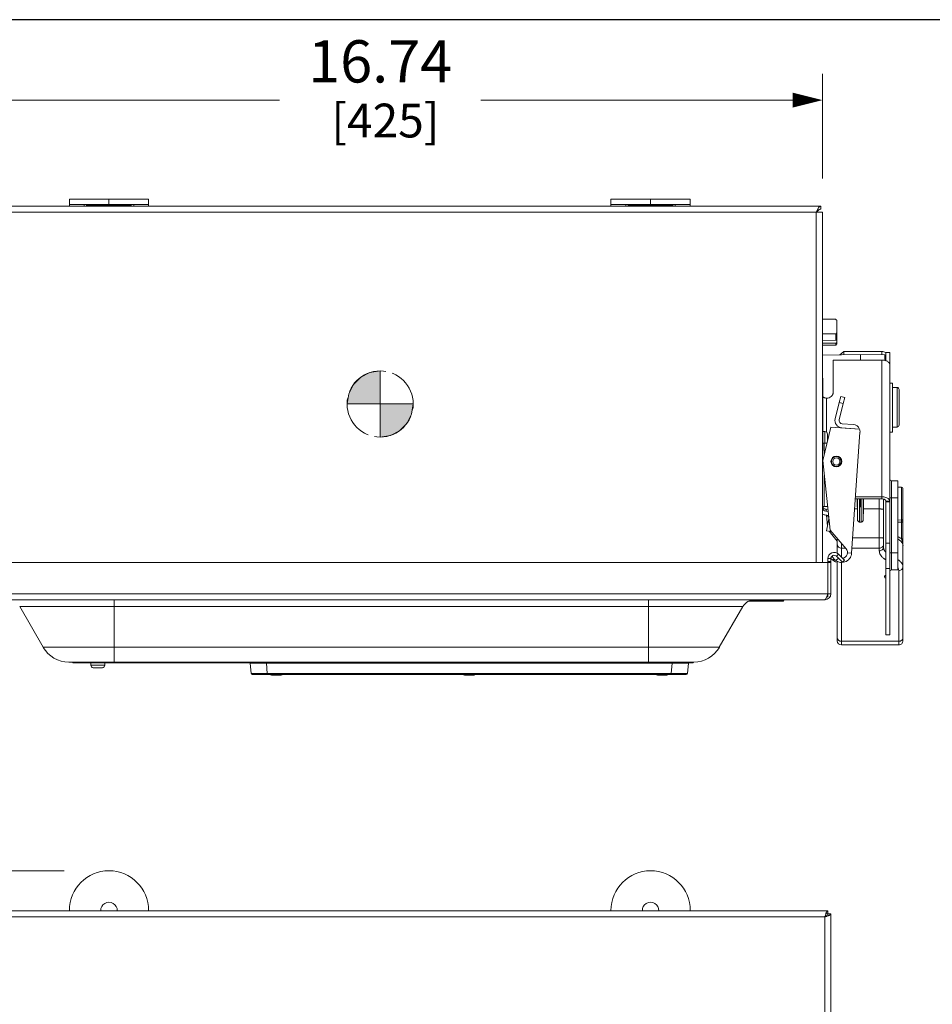
# Model space of a CAD drawing. Units: inches. Extents: x 0 to 394, y -1 to 81.
# Drawn here: x 56 to 73, y 62 to 81 of the extents above; entities that cross this region are included whole.
import ezdxf

# ---------------------------------------------------------------- set-up
doc = ezdxf.new("R2010")
doc.units = ezdxf.units.IN
doc.header["$MEASUREMENT"] = 0
doc.linetypes.add('CENTER2', pattern=[1.125, 0.75, -0.125, 0.125, -0.125])
for name, color, linetype, lineweight in [('CENTER1', 2, 'CENTER2', 20), ('CONTINUOUS1', 7, 'Continuous', 20), ('DIM', 2, 'Continuous', 20)]:
    doc.layers.add(name, color=color, linetype=linetype, lineweight=lineweight)
doc.layers.add('VIEWPORT', color=9, linetype='Continuous', plot=False)
doc.styles.add('RomanS', font='romans.shx')
doc.dimstyles.new('SchneiderElectric Dual Below', dxfattribs={"dimscale": 0, "dimtxt": 0.1, "dimasz": 0.07, "dimexe": 0.0625, "dimexo": 0.0625, "dimgap": 0.04, "dimtad": 0, "dimtih": 1, "dimtoh": 1, "dimrnd": 0.001, "dimzin": 4, "dimdsep": 46, "dimtxsty": 'RomanS', "dimblk": 'SEArrow', "dimcen": 0.09, "dimclrd": 256, "dimclre": 256, "dimclrt": 256, "dimadec": 0, "dimazin": 1, "dimtfac": 1, "dimtofl": 0, "dimtmove": 0, "dimatfit": 3, "dimldrblk": 'SEArrow', "dimfxl": 1, "dimtolj": 1, "dimtzin": 0, "dimlwd": -1, "dimlwe": -1, "dimarcsym": 0})

# ---------------------------------------------------------------- blocks, each defined once
blk = doc.blocks.new('SEArrow')
at = {"linetype": 'ByBlock', "lineweight": -2}
blk.add_lwpolyline([(0, 0, 0, 0.5, 0), (-1, 0, 0.5, 0.5, 0)], format="xyseb", dxfattribs=at)
blk = doc.blocks.new('*D22')
at = {"layer": 'Defpoints', "color": 0, "transparency": 16777216}
for p in [(54.41, 79.241), (54.41, 77.259), (71.148, 77.259)]:
    blk.add_point(p, dxfattribs=at)
at = {"layer": 'DIM', "transparency": 16777216}
for p, q in [((54.41, 77.759), (54.41, 79.741)), ((71.148, 77.759), (71.148, 79.741)), ((54.97, 79.241), (60.874, 79.241)), ((70.588, 79.241), (64.683, 79.241))]:
    blk.add_line(p, q, dxfattribs=at)
at = {"layer": 'DIM', "transparency": 16777216, "xscale": 0.56, "yscale": 0.56, "zscale": 0.56, "rotation": 180}
blk.add_blockref('SEArrow', (54.41, 79.241), dxfattribs=at)
at = {"layer": 'DIM', "transparency": 16777216, "xscale": 0.56, "yscale": 0.56, "zscale": 0.56}
blk.add_blockref('SEArrow', (71.148, 79.241), dxfattribs=at)
at = {"layer": 'DIM', "transparency": 16777216, "insert": (62.779, 80.375), "char_height": 0.8, "attachment_point": 2, "line_spacing_factor": 0.9, "style": 'RomanS'}
blk.add_mtext('\\A1;16.74\\P{\\H0.8x; [425]', dxfattribs=at)
blk = doc.blocks.new('*D23')
at = {"layer": 'Defpoints', "color": 0, "transparency": 16777216}
for p in [(57.295, 64.657), (47.443, 33.897), (57.355, 33.897)]:
    blk.add_point(p, dxfattribs=at)
at = {"layer": 'DIM', "transparency": 16777216}
for p, q in [((56.795, 64.657), (46.943, 64.657)), ((47.443, 64.097), (47.443, 50.731)), ((47.443, 34.457), (47.443, 47.824)), ((56.855, 33.897), (46.943, 33.897))]:
    blk.add_line(p, q, dxfattribs=at)
at = {"layer": 'DIM', "transparency": 16777216, "xscale": 0.56, "yscale": 0.56, "zscale": 0.56}
for p, rotation in [((47.443, 64.657), 90), ((47.443, 33.897), 270)]:
    blk.add_blockref('SEArrow', p, dxfattribs=dict(at, rotation=rotation))
at = {"layer": 'DIM', "transparency": 16777216, "insert": (47.443, 50.411), "char_height": 0.8, "attachment_point": 2, "line_spacing_factor": 0.9, "style": 'RomanS'}
blk.add_mtext('\\A1;30.76\\P{\\H0.8x; [781]', dxfattribs=at)
blk = doc.blocks.new('CG_3D_BL2', base_point=(52.024, 44.202))
for points in [[(52.024, 44.202), (51.399, 44.202), (51.43, 44.395), (51.518, 44.569), (51.657, 44.707), (51.831, 44.796), (52.024, 44.827)], [(52.024, 44.202), (52.024, 43.577), (52.217, 43.607), (52.391, 43.696), (52.53, 43.834), (52.618, 44.009), (52.649, 44.202)]]:
    blk.add_hatch(color=256).paths.add_polyline_path(points)
for p, q in [((52.024, 44.827), (52.024, 44.202)), ((51.399, 44.202), (52.024, 44.202)), ((52.024, 44.202), (52.649, 44.202)), ((52.024, 44.202), (52.024, 43.577)), ((52.024, 44.198), (52.028, 44.202))]:
    blk.add_line(p, q)
for points in [[(52.024, 44.202), (51.399, 44.202), (51.43, 44.395), (51.518, 44.569), (51.657, 44.707), (51.831, 44.796), (52.024, 44.827), (52.024, 44.202)], [(52.024, 44.202), (52.024, 43.577), (52.217, 43.607), (52.391, 43.696), (52.53, 43.834), (52.618, 44.009), (52.649, 44.202), (52.024, 44.202)]]:
    blk.add_lwpolyline(points)
for start, end in [(90, 180), (0, 90), (180, 270), (270, 0)]:
    blk.add_arc((52.024, 44.202), 0.625, start, end)

msp = doc.modelspace()

# ---------------------------------------------------------------- linework, layer by layer
at = {"layer": 'CONTINUOUS1'}
for p, q in [((56.896, 77.236), (56.896, 77.366)), ((58.396, 77.366), (56.896, 77.366)), ((57.646, 77.269), (57.646, 77.366)), ((58.396, 77.236), (58.396, 77.366)), ((67.146, 77.236), (67.146, 77.366)), ((68.646, 77.366), (67.146, 77.366)), ((67.896, 77.269), (67.896, 77.366)), ((68.646, 77.236), (68.646, 77.366)), ((71.115, 77.236), (54.443, 77.236)), ((58.396, 77.269), (56.896, 77.269)), ((57.177, 77.236), (57.177, 77.269)), ((57.223, 77.25), (57.221, 77.236)), ((57.223, 77.25), (57.223, 77.269)), ((58.068, 77.25), (57.223, 77.25)), ((58.068, 77.25), (58.068, 77.269)), ((58.07, 77.236), (58.068, 77.25)), ((58.114, 77.236), (58.114, 77.269)), ((68.646, 77.269), (67.146, 77.269)), ((67.427, 77.236), (67.427, 77.269)), ((67.473, 77.25), (67.471, 77.236)), ((67.473, 77.25), (67.473, 77.269)), ((68.318, 77.25), (67.473, 77.25)), ((68.318, 77.25), (68.318, 77.269)), ((68.32, 77.236), (68.318, 77.25)), ((68.364, 77.236), (68.364, 77.269)), ((71.044, 77.148), (71.031, 77.119)), ((71.115, 77.179), (71.115, 77.236)), ((54.527, 77.119), (71.031, 77.119)), ((71.031, 77.119), (71.148, 77.119)), ((71.031, 77.119), (71.031, 70.494)), ((71.148, 77.119), (71.148, 70.494)), ((71.404, 75.092), (71.403, 75.093)), ((71.423, 75.072), (71.423, 74.837)), ((71.403, 74.698), (71.403, 74.817)), ((71.423, 74.837), (71.423, 74.713)), ((71.148, 74.694), (71.403, 74.698)), ((71.403, 74.641), (71.148, 74.641)), ((71.423, 74.713), (71.403, 74.698)), ((71.403, 74.641), (71.423, 74.657)), ((71.403, 74.606), (71.403, 74.641)), ((71.423, 74.627), (71.404, 74.607)), ((71.423, 74.713), (71.423, 74.627)), ((71.148, 74.416), (71.867, 74.428)), ((71.479, 74.422), (71.552, 74.484)), ((72.27, 74.484), (71.552, 74.484)), ((71.552, 74.484), (71.552, 74.423)), ((71.867, 74.428), (72.33, 74.42)), ((71.867, 74.428), (71.867, 74.323)), ((72.27, 74.484), (72.27, 74.421)), ((72.33, 74.42), (72.33, 74.316)), ((72.424, 74.463), (72.35, 74.463)), ((72.35, 74.463), (72.35, 74.378)), ((72.35, 74.378), (72.35, 74.31)), ((72.424, 74.463), (72.424, 70.193)), ((72.27, 74.323), (71.349, 74.323)), ((71.349, 74.323), (71.349, 73.701)), ((72.27, 74.323), (72.27, 71.695)), ((71.148, 73.98), (71.154, 73.98)), ((71.154, 73.98), (71.154, 72.749)), ((72.424, 73.888), (72.474, 73.888)), ((72.473, 73.806), (72.56, 73.804)), ((72.474, 73.806), (72.474, 73.888)), ((72.474, 72.959), (72.474, 73.806)), ((72.56, 73.804), (72.56, 73.055)), ((71.466, 73.518), (71.495, 73.634)), ((71.57, 73.615), (71.495, 73.634)), ((71.57, 73.615), (71.541, 73.499)), ((72.6, 73.764), (72.6, 73.112)), ((71.228, 73.601), (71.228, 72.956)), ((71.466, 73.518), (71.389, 73.211)), ((71.465, 73.192), (71.541, 73.499)), ((71.541, 73.499), (71.466, 73.518)), ((71.31, 73.053), (71.153, 72.421)), ((71.85, 73.016), (71.31, 73.053)), ((71.519, 73.118), (71.731, 73.103)), ((72.474, 73.054), (72.56, 73.055)), ((72.6, 73.146), (72.6, 73.096)), ((72.6, 73.096), (72.6, 73.095)), ((71.154, 72.97), (71.192, 72.97)), ((71.192, 72.97), (71.192, 72.749)), ((71.244, 72.918), (71.244, 72.789)), ((71.85, 73.017), (71.514, 73.04)), ((71.701, 70.667), (71.859, 72.956)), ((72.424, 72.959), (72.474, 72.959)), ((71.153, 72.749), (71.234, 72.749)), ((71.153, 72.749), (71.153, 72.609)), ((71.183, 72.541), (71.183, 72.749)), ((71.148, 72.609), (71.153, 72.609)), ((71.153, 72.421), (71.292, 71.102)), ((71.5, 72.435), (71.5, 72.455)), ((71.5, 72.352), (71.5, 72.372)), ((71.183, 71.549), (71.183, 72.139)), ((72.453, 72.038), (72.573, 72.038)), ((72.453, 72.038), (72.453, 70.674)), ((72.573, 72.038), (72.573, 70.468)), ((72.573, 71.919), (72.645, 71.915)), ((72.645, 71.915), (72.645, 71.297)), ((72.672, 71.899), (72.672, 71.281)), ((72.27, 71.695), (71.772, 71.695)), ((72.27, 71.736), (71.775, 71.736)), ((71.812, 71.302), (71.812, 71.695)), ((71.851, 71.547), (71.851, 71.695)), ((71.867, 71.695), (71.867, 71.547)), ((71.883, 71.695), (71.883, 71.547)), ((71.922, 71.695), (71.922, 71.302)), ((72.224, 71.695), (72.224, 70.712)), ((72.304, 71.69), (72.304, 70.78)), ((72.424, 71.65), (72.35, 71.65)), ((72.35, 71.65), (72.35, 70.193)), ((72.424, 71.637), (72.35, 71.637)), ((72.424, 71.714), (72.453, 71.714)), ((72.453, 71.714), (72.573, 71.714)), ((71.148, 71.549), (71.245, 71.549)), ((71.153, 71.522), (71.153, 71.549)), ((71.153, 71.547), (71.154, 71.546)), ((71.153, 71.514), (71.22, 71.495)), ((71.154, 71.546), (71.156, 71.545)), ((71.161, 71.545), (71.158, 71.545)), ((71.164, 71.544), (71.161, 71.545)), ((71.165, 71.544), (71.164, 71.544)), ((71.169, 71.543), (71.165, 71.544)), ((71.165, 71.516), (71.251, 71.496)), ((71.219, 71.503), (71.222, 71.461)), ((71.228, 71.386), (71.244, 71.181)), ((71.245, 71.548), (71.241, 71.549)), ((71.809, 71.504), (71.759, 71.504)), ((71.809, 71.504), (71.812, 71.302)), ((71.851, 71.547), (71.867, 71.547)), ((71.852, 71.257), (71.852, 71.547)), ((71.883, 71.547), (71.867, 71.547)), ((71.882, 71.547), (71.882, 71.257)), ((71.925, 71.504), (71.922, 71.302)), ((72.224, 71.504), (71.925, 71.504)), ((71.269, 71.318), (71.228, 71.089)), ((71.882, 71.257), (71.852, 71.257)), ((72.645, 71.297), (72.573, 71.295)), ((72.645, 71.256), (72.573, 71.254)), ((72.645, 70.937), (72.645, 71.256)), ((72.672, 70.804), (72.672, 71.281)), ((71.228, 71.089), (71.3, 71.077)), ((71.273, 71.081), (71.428, 70.893)), ((71.292, 71.102), (71.596, 70.752)), ((71.3, 71.077), (71.303, 71.09)), ((71.429, 70.944), (71.429, 70.81)), ((71.429, 70.885), (71.429, 70.894)), ((71.429, 70.674), (71.429, 70.829)), ((71.509, 70.594), (71.509, 70.852)), ((72.224, 70.956), (71.721, 70.956)), ((72.35, 70.858), (72.424, 70.858)), ((72.573, 70.981), (72.578, 70.98)), ((71.454, 70.649), (71.414, 70.609)), ((71.454, 70.649), (71.565, 70.538)), ((71.588, 70.762), (71.509, 70.762)), ((71.623, 70.673), (71.701, 70.667)), ((72.224, 70.762), (71.708, 70.762)), ((72.424, 70.674), (72.453, 70.674)), ((72.453, 70.674), (72.453, 70.35)), ((72.453, 70.674), (72.573, 70.674)), ((72.672, 70.408), (72.672, 70.804)), ((71.25, 70.494), (54.293, 70.494)), ((71.25, 70.564), (71.307, 70.564)), ((71.25, 70.494), (71.25, 70.564)), ((71.25, 70.509), (71.307, 70.509)), ((71.25, 70.494), (71.307, 70.494)), ((71.25, 69.844), (71.25, 70.494)), ((71.307, 69.901), (71.307, 70.564)), ((71.315, 70.563), (71.31, 70.569)), ((71.372, 70.557), (71.332, 70.602)), ((71.371, 70.558), (71.343, 70.535)), ((71.45, 70.573), (71.401, 70.53)), ((71.414, 70.609), (71.525, 70.498)), ((71.429, 69.012), (71.429, 70.512)), ((71.509, 68.931), (71.509, 70.492)), ((71.565, 70.538), (71.525, 70.498)), ((72.573, 70.468), (72.573, 70.35)), ((72.35, 70.377), (72.424, 70.377)), ((72.453, 70.35), (72.573, 70.35)), ((72.592, 70.34), (72.592, 68.931)), ((72.672, 70.408), (72.672, 69.014)), ((72.35, 70.193), (72.35, 69.123)), ((72.424, 70.193), (72.424, 69.123)), ((54.35, 69.901), (71.25, 69.901)), ((71.25, 69.901), (71.307, 69.901)), ((54.407, 69.787), (71.193, 69.787)), ((57.744, 69.787), (57.744, 68.607)), ((67.855, 69.787), (67.855, 68.607)), ((69.747, 69.757), (69.921, 69.757)), ((69.781, 69.772), (70.417, 69.772)), ((70.417, 69.782), (69.817, 69.782)), ((69.907, 69.782), (69.907, 69.772)), ((69.922, 69.757), (70.112, 69.757)), ((70.112, 69.757), (70.402, 69.757)), ((70.127, 69.782), (70.127, 69.772)), ((70.417, 69.782), (70.417, 69.772)), ((71.226, 69.832), (71.231, 69.844)), ((71.25, 69.844), (71.231, 69.844)), ((55.956, 69.657), (56.402, 68.886)), ((55.961, 69.657), (55.956, 69.657)), ((69.643, 69.657), (55.961, 69.657)), ((69.643, 69.657), (69.197, 68.886)), ((71.429, 69.048), (71.429, 69.016)), ((71.429, 69.011), (71.429, 69.032)), ((71.429, 69.016), (71.429, 69.014)), ((71.509, 69), (72.592, 69)), ((72.35, 69.123), (72.424, 69.123)), ((72.672, 69.032), (72.672, 69.011)), ((56.402, 68.886), (67.855, 68.886)), ((67.855, 68.886), (69.197, 68.886)), ((71.509, 68.931), (72.592, 68.931)), ((56.884, 68.607), (67.855, 68.607)), ((56.965, 68.591), (56.965, 68.607)), ((68.705, 68.591), (56.965, 68.591)), ((57.303, 68.591), (57.303, 68.549)), ((57.566, 68.591), (57.566, 68.549)), ((57.865, 68.591), (57.865, 68.607)), ((60.334, 68.392), (60.317, 68.585)), ((60.419, 68.585), (60.472, 68.585)), ((60.626, 68.585), (68.304, 68.585)), ((60.643, 68.392), (60.626, 68.585)), ((67.805, 68.591), (67.805, 68.607)), ((67.855, 68.607), (68.715, 68.607)), ((68.287, 68.392), (68.304, 68.585)), ((68.304, 68.591), (68.304, 68.585)), ((68.478, 68.585), (68.511, 68.585)), ((68.596, 68.392), (68.613, 68.585)), ((68.705, 68.591), (68.705, 68.607)), ((57.303, 68.549), (57.566, 68.549)), ((57.348, 68.499), (57.348, 68.499)), ((57.42, 68.499), (57.354, 68.499)), ((57.42, 68.499), (57.42, 68.499)), ((57.448, 68.499), (57.448, 68.499)), ((57.448, 68.499), (57.515, 68.499)), ((57.52, 68.499), (57.52, 68.499)), ((68.287, 68.392), (60.643, 68.392)), ((60.643, 68.369), (60.643, 68.392)), ((68.287, 68.369), (68.287, 68.392)), ((68.571, 68.369), (60.359, 68.369)), ((60.723, 68.359), (60.723, 68.36)), ((60.723, 68.36), (60.723, 68.36)), ((60.726, 68.36), (60.725, 68.362)), ((60.726, 68.362), (60.729, 68.361)), ((60.726, 68.359), (60.726, 68.36)), ((60.726, 68.36), (60.726, 68.36)), ((60.732, 68.361), (60.747, 68.36)), ((60.747, 68.36), (60.761, 68.359)), ((60.75, 68.36), (60.765, 68.359)), ((60.763, 68.359), (60.768, 68.359)), ((60.766, 68.359), (60.773, 68.359)), ((60.773, 68.359), (60.787, 68.36)), ((60.773, 68.359), (60.773, 68.359)), ((60.813, 68.361), (60.814, 68.361)), ((60.813, 68.361), (60.815, 68.361)), ((60.815, 68.361), (60.815, 68.362)), ((60.815, 68.361), (60.815, 68.362)), ((60.815, 68.361), (60.817, 68.361)), ((60.816, 68.361), (60.829, 68.36)), ((60.829, 68.36), (60.845, 68.359)), ((60.848, 68.359), (60.853, 68.359)), ((60.851, 68.359), (60.856, 68.359)), ((60.854, 68.359), (60.856, 68.359)), ((60.89, 68.36), (60.895, 68.361)), ((60.895, 68.361), (60.9, 68.361)), ((60.9, 68.361), (60.904, 68.362)), ((60.901, 68.36), (60.901, 68.359)), ((60.905, 68.362), (60.904, 68.36)), ((60.904, 68.36), (60.904, 68.359)), ((64.376, 68.36), (64.375, 68.362)), ((64.376, 68.362), (64.379, 68.361)), ((64.376, 68.359), (64.376, 68.36)), ((64.376, 68.36), (64.376, 68.36)), ((64.4, 68.36), (64.415, 68.359)), ((64.416, 68.359), (64.423, 68.359)), ((64.423, 68.359), (64.437, 68.36)), ((64.423, 68.359), (64.423, 68.359)), ((64.463, 68.361), (64.465, 68.361)), ((64.465, 68.361), (64.465, 68.362)), ((64.465, 68.361), (64.465, 68.362)), ((64.465, 68.361), (64.467, 68.361)), ((64.501, 68.359), (64.506, 68.359)), ((64.504, 68.359), (64.506, 68.359)), ((64.54, 68.36), (64.545, 68.361)), ((64.545, 68.361), (64.55, 68.361)), ((64.55, 68.361), (64.554, 68.362)), ((64.555, 68.362), (64.554, 68.36)), ((64.554, 68.36), (64.554, 68.359)), ((68.026, 68.36), (68.025, 68.362)), ((68.026, 68.362), (68.029, 68.361)), ((68.026, 68.359), (68.026, 68.36)), ((68.026, 68.36), (68.026, 68.36)), ((68.05, 68.36), (68.065, 68.359)), ((68.066, 68.359), (68.073, 68.359)), ((68.073, 68.359), (68.087, 68.36)), ((68.073, 68.359), (68.073, 68.359)), ((68.113, 68.361), (68.115, 68.361)), ((68.115, 68.361), (68.115, 68.362)), ((68.115, 68.361), (68.115, 68.362)), ((68.115, 68.361), (68.117, 68.361)), ((68.151, 68.359), (68.156, 68.359)), ((68.154, 68.359), (68.156, 68.359)), ((68.19, 68.36), (68.195, 68.361)), ((68.195, 68.361), (68.2, 68.361)), ((68.2, 68.361), (68.204, 68.362)), ((68.205, 68.362), (68.204, 68.36)), ((68.204, 68.36), (68.204, 68.359)), ((54.35, 63.898), (71.25, 63.898)), ((54.407, 63.784), (71.193, 63.784)), ((56.896, 63.898), (56.896, 63.907)), ((58.396, 63.898), (58.396, 63.907)), ((67.146, 63.898), (67.146, 63.907)), ((68.646, 63.898), (68.646, 63.907)), ((71.193, 63.784), (71.222, 63.794)), ((71.193, 63.784), (71.193, 35.078)), ((71.221, 63.865), (71.226, 63.875)), ((71.221, 63.841), (71.307, 63.841)), ((71.25, 63.813), (71.25, 63.898)), ((71.273, 63.813), (71.283, 63.817)), ((71.307, 63.841), (71.307, 35.021))]:
    msp.add_line(p, q, dxfattribs=at)
for points in [[(71.158, 71.545), (71.156, 71.545), (71.153, 71.546)], [(71.164, 71.532), (71.164, 71.532), (71.163, 71.529), (71.163, 71.527), (71.163, 71.525), (71.163, 71.522), (71.164, 71.52), (71.164, 71.518), (71.165, 71.516), (71.165, 71.516)], [(71.175, 71.549), (71.174, 71.548), (71.172, 71.547), (71.171, 71.545), (71.169, 71.544), (71.168, 71.542), (71.167, 71.54), (71.166, 71.538), (71.165, 71.536), (71.164, 71.533), (71.164, 71.532)], [(60.723, 68.359), (60.723, 68.359), (60.723, 68.359), (60.723, 68.359), (60.723, 68.359), (60.723, 68.36), (60.723, 68.36)], [(60.726, 68.359), (60.726, 68.359), (60.726, 68.359), (60.726, 68.359), (60.726, 68.359), (60.726, 68.36), (60.726, 68.36)], [(60.729, 68.361), (60.734, 68.361), (60.739, 68.36), (60.745, 68.36)], [(60.732, 68.361), (60.736, 68.36), (60.742, 68.36)], [(60.742, 68.36), (60.747, 68.36), (60.753, 68.359), (60.759, 68.359), (60.763, 68.359)], [(60.745, 68.36), (60.75, 68.36), (60.756, 68.359), (60.762, 68.359), (60.766, 68.359)], [(60.773, 68.359), (60.778, 68.359), (60.783, 68.359)], [(60.783, 68.359), (60.789, 68.36), (60.794, 68.36), (60.799, 68.36), (60.804, 68.36), (60.808, 68.361), (60.813, 68.361)], [(60.814, 68.361), (60.818, 68.361), (60.823, 68.36), (60.828, 68.36)], [(60.817, 68.361), (60.821, 68.361), (60.826, 68.36), (60.831, 68.36)], [(60.828, 68.36), (60.832, 68.36), (60.838, 68.36), (60.843, 68.359), (60.848, 68.359)], [(60.831, 68.36), (60.835, 68.36), (60.841, 68.36), (60.846, 68.359), (60.851, 68.359)], [(60.853, 68.359), (60.861, 68.359), (60.867, 68.359), (60.873, 68.359), (60.879, 68.36)], [(60.879, 68.36), (60.885, 68.36), (60.89, 68.36)], [(60.901, 68.36), (60.901, 68.36), (60.901, 68.359), (60.901, 68.359), (60.901, 68.359), (60.901, 68.359), (60.901, 68.359)], [(64.376, 68.359), (64.376, 68.359), (64.376, 68.359), (64.376, 68.359), (64.376, 68.359), (64.376, 68.36), (64.376, 68.36)], [(64.379, 68.361), (64.384, 68.361), (64.389, 68.36), (64.395, 68.36)], [(64.395, 68.36), (64.4, 68.36), (64.406, 68.359), (64.412, 68.359), (64.416, 68.359)], [(64.423, 68.359), (64.428, 68.359), (64.433, 68.359)], [(64.433, 68.359), (64.439, 68.36), (64.444, 68.36), (64.449, 68.36), (64.454, 68.36), (64.458, 68.361), (64.463, 68.361)], [(64.467, 68.361), (64.471, 68.361), (64.476, 68.36), (64.481, 68.36)], [(64.481, 68.36), (64.485, 68.36), (64.491, 68.36), (64.496, 68.359), (64.501, 68.359)], [(64.506, 68.359), (64.511, 68.359), (64.517, 68.359), (64.523, 68.359), (64.529, 68.36)], [(64.529, 68.36), (64.535, 68.36), (64.54, 68.36)], [(68.026, 68.359), (68.026, 68.359), (68.026, 68.359), (68.026, 68.359), (68.026, 68.359), (68.026, 68.36), (68.026, 68.36)], [(68.029, 68.361), (68.034, 68.361), (68.039, 68.36), (68.045, 68.36)], [(68.045, 68.36), (68.05, 68.36), (68.056, 68.359), (68.062, 68.359), (68.066, 68.359)], [(68.073, 68.359), (68.078, 68.359), (68.083, 68.359)], [(68.083, 68.359), (68.089, 68.36), (68.094, 68.36), (68.099, 68.36), (68.104, 68.36), (68.108, 68.361), (68.113, 68.361)], [(68.117, 68.361), (68.121, 68.361), (68.126, 68.36), (68.131, 68.36)], [(68.131, 68.36), (68.135, 68.36), (68.141, 68.36), (68.146, 68.359), (68.151, 68.359)], [(68.156, 68.359), (68.161, 68.359), (68.167, 68.359), (68.173, 68.359), (68.179, 68.36)], [(68.179, 68.36), (68.185, 68.36), (68.19, 68.36)]]:
    msp.add_lwpolyline(points, dxfattribs=at)
for radius in [0.102, 0.093, 0.068]:
    msp.add_circle((71.412, 72.403), radius, dxfattribs=at)
for centre, radius, start, end in [((70.965, 77.065), 0.115, 28.5049, 41.7953), ((72.33, 74.4), 0.02, 0.0003, 89.0003), ((72.276, 74.321), 0.161, 61.7436, 63.9183), ((72.375, 74.237), 0.0488, 0.0749, 10.9296), ((72.56, 73.764), 0.04, 0.0003, 89.0003), ((71.523, 73.177), 0.138, 166.0427, 266.0427), ((71.523, 73.177), 0.06, 166.0427, 266.0427), ((71.722, 72.965), 0.138, 21.8142, 86.0427), ((72.56, 73.095), 0.04, 271.0003, 0.0003), ((71.192, 72.918), 0.052, 0.0003, 90.0003), ((71.722, 72.965), 0.138, 356.0427, 21.354), ((72.453, 72.068), 0.03, 183.1637, 270.0003), ((71.213, 71.522), 0.133, 240.7268, 269.1095), ((71.213, 71.522), 0.06, 180, 269.1095), ((71.21, 71.329), 0.06, 18.7847, 89.1095), ((71.21, 71.329), 0.133, 69.9267, 89.1095), ((71.21, 71.329), 0.06, 350, 353.4564), ((72.333, 70.805), 0.34, 8.7012, 9.6233), ((72.328, 70.804), 0.345, 359.961, 8.6909), ((71.37, 70.564), 0.12, 45, 180), ((71.37, 70.564), 0.063, 45, 180), ((71.513, 70.68), 0.188, 221.0437, 356.0427), ((71.513, 70.68), 0.11, 279.4832, 41.0427), ((72.458, 70.796), 0.157, 210.5579, 212.8044), ((72.498, 70.828), 0.209, 222.4285, 224.4178), ((71.46, 70.683), 0.188, 219.5166, 260.5017), ((72.35, 70.223), 0.03, 90.0003, 270.0003), ((72.453, 70.32), 0.03, 90.0003, 176.3852), ((71.193, 69.901), 0.114, 270, 360), ((69.59, 70.415), 1.737, 341.6437, 342.262), ((65.215, 71.819), 6.332, 342.2257, 342.3673), ((69.868, 69.527), 0.26, 90, 150), ((69.922, 69.772), 0.015, 180, 270), ((70.112, 69.772), 0.015, 270, 0), ((70.402, 69.772), 0.015, 270, 0), ((71.509, 69.011), 0.08, 180.0003, 270.0003), ((72.592, 69.011), 0.08, 270.0003, 0.0003), ((56.884, 69.164), 0.557, 210, 270), ((68.715, 69.164), 0.557, 270, 330), ((60.337, 68.587), 0.02, 168.4233, 185), ((60.356, 115.885), 47.3, 270.1406, 270.3271), ((68.582, 117.99), 49.405, 269.6784, 269.8795), ((68.593, 68.587), 0.02, 355, 11.5815), ((57.353, 68.549), 0.05, 180, 264.8364), ((57.354, 68.55), 0.0514, 263.6214, 270.0007), ((57.434, 69.286), 0.787, 269.0184, 270.0379), ((57.435, 69.286), 0.787, 269.9621, 270.9816), ((57.515, 68.55), 0.0514, 269.9993, 276.3786), ((57.516, 68.549), 0.05, 275.1636, 0), ((60.359, 68.394), 0.025, 185, 270), ((68.571, 68.394), 0.025, 270, 355), ((60.731, 68.459), 0.1, 244.1942, 265.1399), ((60.734, 68.459), 0.1, 244.1924, 265.1399), ((60.724, 68.369), 0.01, 265.1399, 277.7881), ((60.75, 68.532), 0.172, 261.688, 262.1658), ((60.727, 68.372), 0.0101, 254.3112, 262.2388), ((60.75, 68.537), 0.177, 262.1653, 262.5149), ((60.727, 68.369), 0.01, 265.1399, 301.9832), ((60.77, 69.061), 0.702, 269.5717, 270.199), ((60.839, 68.518), 0.158, 261.3365, 261.8759), ((60.837, 68.529), 0.169, 262.3499, 262.8768), ((60.877, 68.558), 0.199, 275.3393, 277.4972), ((60.9, 68.369), 0.01, 241.0388, 274.8601), ((60.903, 68.369), 0.01, 238.0096, 274.8601), ((60.892, 68.459), 0.1, 274.8601, 275.2572), ((60.88, 68.533), 0.173, 277.5471, 278.3099), ((60.895, 68.459), 0.1, 274.8601, 295.8076), ((60.902, 68.372), 0.0101, 277.7618, 285.6888), ((60.901, 68.362), 0.0037, 327.7373, 329.0313), ((64.384, 68.459), 0.1, 244.1924, 265.1399), ((64.4, 68.532), 0.172, 261.688, 262.1658), ((64.377, 68.372), 0.0101, 254.3112, 262.2388), ((64.4, 68.537), 0.177, 262.1653, 262.5149), ((64.377, 68.369), 0.01, 265.1399, 301.9832), ((64.42, 69.061), 0.702, 269.5717, 270.199), ((64.489, 68.518), 0.158, 261.3365, 261.8759), ((64.527, 68.558), 0.199, 275.3393, 277.4972), ((64.553, 68.369), 0.01, 238.0096, 274.8601), ((64.53, 68.533), 0.173, 277.5471, 278.3099), ((64.545, 68.459), 0.1, 274.8601, 295.8076), ((64.552, 68.372), 0.0101, 277.7618, 285.6888), ((64.551, 68.362), 0.0037, 327.7373, 329.0313), ((68.034, 68.459), 0.1, 244.1924, 265.1399), ((68.05, 68.532), 0.172, 261.688, 262.1658), ((68.027, 68.372), 0.0101, 254.3112, 262.2388), ((68.05, 68.537), 0.177, 262.1653, 262.5149), ((68.027, 68.369), 0.01, 265.1399, 301.9832), ((68.07, 69.061), 0.702, 269.5717, 270.199), ((68.139, 68.518), 0.158, 261.3365, 261.8759), ((68.177, 68.558), 0.199, 275.3393, 277.4972), ((68.203, 68.369), 0.01, 238.0096, 274.8601), ((68.18, 68.533), 0.173, 277.5471, 278.3099), ((68.195, 68.459), 0.1, 274.8601, 295.8076), ((68.202, 68.372), 0.0101, 277.7618, 285.6888), ((68.201, 68.362), 0.0037, 327.7373, 329.0313), ((57.646, 63.907), 0.75, 0, 180), ((67.896, 63.907), 0.75, 0, 180), ((57.646, 63.907), 0.156, 356.6843, 183.3157), ((67.896, 63.907), 0.156, 356.6843, 183.3157), ((73.612, 62.245), 2.868, 147.404, 147.5399), ((69.707, 66.12), 2.769, 302.4585, 302.6045)]:
    msp.add_arc(centre, radius, start, end, dxfattribs=at)
for centre, major_axis, ratio, start_param, end_param in [((72.642, 71.899), (0.03, -0.0002), 0.529878, 0.003245, 1.486775), ((71.811, 71.512), (-0.003, 0.22), 0.00927, 0.586087, 1.605534), ((71.923, 71.512), (0.003, 0.22), 0.009225, -1.605535, -0.586088)]:
    msp.add_ellipse(centre, major_axis=major_axis, ratio=ratio, start_param=start_param, end_param=end_param, dxfattribs=at)
for points, knots in [([(57.232, 77.269), (57.231, 77.269), (57.23, 77.269), (57.229, 77.268), (57.228, 77.266), (57.227, 77.264), (57.226, 77.261), (57.224, 77.256), (57.224, 77.253), (57.223, 77.25)], [0, 0, 0, 0, 0.056377, 0.127321, 0.219101, 0.333444, 0.470164, 0.628106, 1, 1, 1, 1]), ([(58.068, 77.25), (58.067, 77.253), (58.067, 77.256), (58.065, 77.261), (58.064, 77.264), (58.063, 77.266), (58.062, 77.268), (58.061, 77.269), (58.06, 77.269), (58.059, 77.269)], [0, 0, 0, 0, 0.37313, 0.531383, 0.668008, 0.781952, 0.873246, 0.943821, 1, 1, 1, 1]), ([(67.482, 77.269), (67.481, 77.269), (67.48, 77.269), (67.479, 77.268), (67.478, 77.266), (67.477, 77.264), (67.476, 77.261), (67.474, 77.256), (67.474, 77.253), (67.473, 77.25)], [0, 0, 0, 0, 0.056377, 0.127321, 0.219101, 0.333444, 0.470164, 0.628106, 1, 1, 1, 1]), ([(68.318, 77.25), (68.317, 77.253), (68.317, 77.256), (68.315, 77.261), (68.314, 77.264), (68.313, 77.266), (68.312, 77.268), (68.311, 77.269), (68.31, 77.269), (68.309, 77.269)], [0, 0, 0, 0, 0.37313, 0.531383, 0.668008, 0.781952, 0.873246, 0.943821, 1, 1, 1, 1]), ([(71.059, 77.179), (71.058, 77.177), (71.053, 77.166), (71.048, 77.156), (71.044, 77.148)], [0, 0, 0, 0, 0.240321, 1, 1, 1, 1]), ([(71.08, 77.167), (71.074, 77.163), (71.064, 77.155), (71.055, 77.146), (71.05, 77.141)], [0, 0, 0, 0, 0.477344, 1, 1, 1, 1]), ([(71.073, 77.202), (71.071, 77.2), (71.067, 77.193), (71.063, 77.185), (71.059, 77.179)], [0, 0, 0, 0, 0.236258, 1, 1, 1, 1]), ([(71.115, 77.236), (71.111, 77.236), (71.103, 77.234), (71.093, 77.227), (71.082, 77.216), (71.076, 77.207), (71.073, 77.202)], [0, 0, 0, 0, 0.191153, 0.412378, 0.680714, 1, 1, 1, 1]), ([(71.115, 77.179), (71.109, 77.179), (71.096, 77.177), (71.085, 77.171), (71.08, 77.167)], [0, 0, 0, 0, 0.4735, 1, 1, 1, 1]), ([(71.05, 77.141), (71.049, 77.139), (71.042, 77.132), (71.035, 77.125), (71.031, 77.119)], [0, 0, 0, 0, 0.245934, 1, 1, 1, 1]), ([(71.148, 75.095), (71.169, 75.095), (71.211, 75.094), (71.275, 75.094), (71.339, 75.093), (71.382, 75.093), (71.403, 75.093)], [0, 0, 0, 0, 0.249999, 0.499997, 0.749997, 1, 1, 1, 1]), ([(71.423, 75.072), (71.422, 75.074), (71.415, 75.08), (71.409, 75.087), (71.404, 75.092)], [0, 0, 0, 0, 0.249032, 1, 1, 1, 1]), ([(71.403, 74.817), (71.382, 74.817), (71.339, 74.817), (71.275, 74.817), (71.211, 74.817), (71.169, 74.817), (71.148, 74.817)], [0, 0, 0, 0, 0.249996, 0.499994, 0.750001, 1, 1, 1, 1]), ([(71.403, 74.817), (71.405, 74.818), (71.412, 74.825), (71.418, 74.832), (71.423, 74.837)], [0, 0, 0, 0, 0.250939, 1, 1, 1, 1]), ([(71.148, 74.604), (71.169, 74.604), (71.211, 74.605), (71.275, 74.605), (71.339, 74.606), (71.382, 74.606), (71.403, 74.606)], [0, 0, 0, 0, 0.249999, 0.499997, 0.749997, 1, 1, 1, 1]), ([(72.347, 74.466), (72.335, 74.472), (72.309, 74.481), (72.283, 74.484), (72.27, 74.484)], [0, 0, 0, 0, 0.495503, 1, 1, 1, 1]), ([(72.35, 74.31), (72.337, 74.315), (72.311, 74.321), (72.283, 74.323), (72.27, 74.323)], [0, 0, 0, 0, 0.487259, 1, 1, 1, 1]), ([(72.423, 74.246), (72.422, 74.249), (72.42, 74.256), (72.415, 74.266), (72.408, 74.275), (72.396, 74.287), (72.377, 74.3), (72.359, 74.307), (72.35, 74.31)], [0, 0, 0, 0, 0.100004, 0.204999, 0.316745, 0.436466, 0.701613, 1, 1, 1, 1]), ([(71.228, 73.602), (71.219, 73.602), (71.205, 73.603), (71.187, 73.608), (71.176, 73.613), (71.166, 73.619), (71.159, 73.626), (71.155, 73.634), (71.154, 73.64), (71.154, 73.643)], [0, 0, 0, 0, 0.308631, 0.453468, 0.587371, 0.708229, 0.815568, 0.911342, 1, 1, 1, 1]), ([(71.349, 73.701), (71.349, 73.695), (71.347, 73.681), (71.34, 73.662), (71.329, 73.645), (71.308, 73.624), (71.274, 73.606), (71.243, 73.601), (71.228, 73.601)], [0, 0, 0, 0, 0.113399, 0.228918, 0.347777, 0.471034, 0.729604, 1, 1, 1, 1]), ([(72.35, 71.724), (72.337, 71.728), (72.311, 71.734), (72.284, 71.736), (72.27, 71.736)], [0, 0, 0, 0, 0.487256, 1, 1, 1, 1]), ([(72.35, 71.65), (72.35, 71.653), (72.348, 71.659), (72.344, 71.668), (72.336, 71.676), (72.326, 71.682), (72.314, 71.688), (72.295, 71.693), (72.28, 71.695), (72.27, 71.695)], [0, 0, 0, 0, 0.088793, 0.184605, 0.291873, 0.412609, 0.54634, 0.691068, 1, 1, 1, 1]), ([(72.424, 71.65), (72.424, 71.654), (72.423, 71.661), (72.417, 71.676), (72.404, 71.694), (72.38, 71.712), (72.36, 71.72), (72.35, 71.724)], [0, 0, 0, 0, 0.09983, 0.203386, 0.430736, 0.696105, 1, 1, 1, 1]), ([(72.304, 71.501), (72.304, 71.501), (72.304, 71.501), (72.304, 71.502), (72.303, 71.502), (72.301, 71.502), (72.298, 71.502), (72.295, 71.502), (72.291, 71.503), (72.286, 71.503), (72.279, 71.503), (72.268, 71.503), (72.255, 71.504), (72.24, 71.504), (72.23, 71.504), (72.224, 71.504)], [0, 0, 0, 0, 0.002087, 0.00608, 0.020838, 0.044832, 0.077975, 0.119951, 0.170347, 0.228736, 0.294547, 0.44573, 0.618192, 0.805547, 1, 1, 1, 1]), ([(71.852, 71.257), (71.846, 71.257), (71.835, 71.26), (71.822, 71.271), (71.814, 71.286), (71.812, 71.297), (71.812, 71.302)], [0, 0, 0, 0, 0.249581, 0.499438, 0.749748, 1, 1, 1, 1]), ([(71.922, 71.302), (71.922, 71.297), (71.92, 71.286), (71.912, 71.271), (71.899, 71.26), (71.888, 71.257), (71.882, 71.257)], [0, 0, 0, 0, 0.250253, 0.500562, 0.750419, 1, 1, 1, 1]), ([(72.645, 71.297), (72.645, 71.294), (72.646, 71.286), (72.646, 71.275), (72.646, 71.265), (72.646, 71.259), (72.645, 71.256)], [0, 0, 0, 0, 0.264773, 0.546991, 0.804734, 1, 1, 1, 1]), ([(72.672, 71.281), (72.672, 71.282), (72.672, 71.284), (72.67, 71.288), (72.666, 71.291), (72.66, 71.294), (72.653, 71.296), (72.648, 71.297), (72.645, 71.297)], [0, 0, 0, 0, 0.086859, 0.181, 0.34462, 0.539449, 0.76144, 1, 1, 1, 1]), ([(72.645, 71.256), (72.649, 71.256), (72.656, 71.258), (72.665, 71.264), (72.671, 71.272), (72.672, 71.278), (72.672, 71.281)], [0, 0, 0, 0, 0.268572, 0.525872, 0.768298, 1, 1, 1, 1]), ([(71.429, 70.829), (71.429, 70.825), (71.431, 70.816), (71.435, 70.803), (71.443, 70.791), (71.456, 70.777), (71.479, 70.765), (71.499, 70.762), (71.509, 70.762)], [0, 0, 0, 0, 0.114884, 0.231632, 0.351252, 0.474699, 0.732068, 1, 1, 1, 1]), ([(72.304, 70.953), (72.304, 70.953), (72.304, 70.953), (72.304, 70.953), (72.303, 70.954), (72.301, 70.954), (72.298, 70.954), (72.295, 70.954), (72.291, 70.955), (72.286, 70.955), (72.279, 70.955), (72.268, 70.955), (72.255, 70.956), (72.24, 70.956), (72.23, 70.956), (72.224, 70.956)], [0, 0, 0, 0, 0.002087, 0.00608, 0.020838, 0.044832, 0.077975, 0.119951, 0.170347, 0.228736, 0.294547, 0.44573, 0.618192, 0.805547, 1, 1, 1, 1]), ([(72.304, 70.829), (72.304, 70.825), (72.303, 70.816), (72.299, 70.803), (72.291, 70.791), (72.278, 70.777), (72.255, 70.765), (72.235, 70.762), (72.224, 70.762)], [0, 0, 0, 0, 0.114885, 0.231633, 0.351252, 0.474698, 0.732066, 1, 1, 1, 1]), ([(72.574, 70.936), (72.584, 70.931), (72.602, 70.919), (72.627, 70.9), (72.647, 70.878), (72.657, 70.862), (72.661, 70.854)], [0, 0, 0, 0, 0.280319, 0.538934, 0.777678, 1, 1, 1, 1]), ([(72.578, 70.98), (72.59, 70.974), (72.614, 70.961), (72.635, 70.945), (72.645, 70.937)], [0, 0, 0, 0, 0.521778, 1, 1, 1, 1]), ([(72.672, 70.962), (72.672, 70.959), (72.671, 70.952), (72.665, 70.944), (72.656, 70.939), (72.649, 70.937), (72.645, 70.937)], [0, 0, 0, 0, 0.231689, 0.47406, 0.731376, 1, 1, 1, 1]), ([(72.645, 70.937), (72.648, 70.931), (72.652, 70.92), (72.661, 70.895), (72.665, 70.875), (72.668, 70.862)], [0, 0, 0, 0, 0.232823, 0.480088, 1, 1, 1, 1]), ([(72.661, 70.854), (72.665, 70.846), (72.67, 70.83), (72.672, 70.813), (72.672, 70.804)], [0, 0, 0, 0, 0.505024, 1, 1, 1, 1]), ([(72.304, 70.78), (72.304, 70.776), (72.303, 70.767), (72.299, 70.754), (72.291, 70.742), (72.278, 70.728), (72.255, 70.716), (72.235, 70.712), (72.224, 70.712)], [0, 0, 0, 0, 0.114885, 0.231633, 0.351252, 0.474698, 0.732066, 1, 1, 1, 1]), ([(72.224, 70.712), (72.224, 70.699), (72.229, 70.672), (72.246, 70.633), (72.274, 70.597), (72.299, 70.576), (72.312, 70.566)], [0, 0, 0, 0, 0.222371, 0.457413, 0.71467, 1, 1, 1, 1]), ([(72.304, 70.78), (72.304, 70.773), (72.306, 70.759), (72.31, 70.745), (72.312, 70.739)], [0, 0, 0, 0, 0.493805, 1, 1, 1, 1]), ([(72.312, 70.739), (72.313, 70.737), (72.316, 70.729), (72.32, 70.722), (72.323, 70.717)], [0, 0, 0, 0, 0.245028, 1, 1, 1, 1]), ([(72.326, 70.712), (72.327, 70.709), (72.333, 70.701), (72.339, 70.693), (72.344, 70.688)], [0, 0, 0, 0, 0.242715, 1, 1, 1, 1]), ([(72.312, 70.566), (72.315, 70.564), (72.327, 70.555), (72.34, 70.547), (72.349, 70.541)], [0, 0, 0, 0, 0.242882, 1, 1, 1, 1]), ([(72.574, 70.547), (72.588, 70.538), (72.609, 70.523), (72.633, 70.5), (72.651, 70.478), (72.665, 70.453), (72.671, 70.427), (72.672, 70.414), (72.672, 70.408)], [0, 0, 0, 0, 0.292662, 0.426506, 0.552468, 0.784046, 0.893157, 1, 1, 1, 1]), ([(72.574, 70.397), (72.575, 70.395), (72.58, 70.387), (72.584, 70.379), (72.587, 70.372)], [0, 0, 0, 0, 0.258338, 1, 1, 1, 1]), ([(72.587, 70.372), (72.588, 70.367), (72.591, 70.356), (72.592, 70.345), (72.592, 70.34)], [0, 0, 0, 0, 0.505959, 1, 1, 1, 1]), ([(72.672, 70.408), (72.672, 70.403), (72.671, 70.394), (72.667, 70.381), (72.659, 70.37), (72.646, 70.356), (72.623, 70.343), (72.603, 70.34), (72.592, 70.34)], [0, 0, 0, 0, 0.114885, 0.231633, 0.351252, 0.474698, 0.732066, 1, 1, 1, 1]), ([(72.35, 70.223), (72.349, 70.226), (72.348, 70.23), (72.344, 70.235), (72.34, 70.236), (72.337, 70.237), (72.333, 70.236), (72.331, 70.234), (72.328, 70.232), (72.326, 70.23), (72.324, 70.227), (72.323, 70.225), (72.322, 70.224), (72.322, 70.224), (72.321, 70.223), (72.32, 70.223), (72.32, 70.224), (72.32, 70.224), (72.32, 70.223), (72.32, 70.223), (72.32, 70.223), (72.32, 70.223)], [0, 0, 0, 0, 0.165289, 0.322542, 0.398143, 0.472302, 0.546807, 0.622433, 0.699577, 0.775601, 0.847288, 0.910754, 0.935912, 0.954749, 0.968485, 0.979607, 0.988401, 0.994627, 0.996884, 0.998565, 1, 1, 1, 1]), ([(71.193, 69.787), (71.199, 69.787), (71.209, 69.798), (71.218, 69.814), (71.223, 69.825), (71.226, 69.832)], [0, 0, 0, 0, 0.35587, 0.642247, 1, 1, 1, 1]), ([(71.231, 69.844), (71.231, 69.846), (71.234, 69.854), (71.237, 69.862), (71.239, 69.868)], [0, 0, 0, 0, 0.24099, 1, 1, 1, 1]), ([(71.429, 69.068), (71.429, 69.066), (71.43, 69.059), (71.431, 69.052), (71.433, 69.047)], [0, 0, 0, 0, 0.24844, 1, 1, 1, 1]), ([(71.433, 69.047), (71.434, 69.046), (71.436, 69.041), (71.438, 69.037), (71.44, 69.034)], [0, 0, 0, 0, 0.247748, 1, 1, 1, 1]), ([(71.44, 69.034), (71.444, 69.028), (71.453, 69.019), (71.469, 69.008), (71.489, 69.001), (71.502, 69), (71.509, 69)], [0, 0, 0, 0, 0.236843, 0.483902, 0.739633, 1, 1, 1, 1]), ([(72.662, 69.034), (72.658, 69.028), (72.649, 69.019), (72.633, 69.008), (72.613, 69.001), (72.599, 69), (72.592, 69)], [0, 0, 0, 0, 0.236842, 0.4839, 0.739632, 1, 1, 1, 1]), ([(72.672, 69.068), (72.672, 69.062), (72.671, 69.05), (72.665, 69.039), (72.662, 69.034)], [0, 0, 0, 0, 0.493731, 1, 1, 1, 1]), ([(60.317, 68.585), (60.317, 68.585), (60.317, 68.585), (60.317, 68.585), (60.318, 68.585), (60.319, 68.585), (60.32, 68.585), (60.321, 68.585), (60.322, 68.585), (60.324, 68.585), (60.328, 68.585), (60.332, 68.585), (60.338, 68.585), (60.344, 68.585), (60.351, 68.585), (60.361, 68.585), (60.377, 68.585), (60.397, 68.585), (60.411, 68.585), (60.419, 68.585)], [0, 0, 0, 0, 0.001159, 0.004326, 0.009538, 0.016798, 0.026103, 0.037448, 0.05083, 0.066242, 0.10314, 0.148046, 0.200818, 0.261313, 0.329387, 0.404868, 0.57714, 0.776251, 1, 1, 1, 1]), ([(68.511, 68.585), (68.519, 68.585), (68.533, 68.585), (68.553, 68.585), (68.569, 68.585), (68.579, 68.585), (68.586, 68.585), (68.592, 68.585), (68.598, 68.585), (68.602, 68.585), (68.606, 68.585), (68.608, 68.585), (68.609, 68.585), (68.61, 68.585), (68.611, 68.585), (68.612, 68.585), (68.613, 68.585), (68.613, 68.585), (68.613, 68.585), (68.613, 68.585)], [0, 0, 0, 0, 0.223959, 0.423143, 0.595406, 0.670848, 0.738892, 0.799353, 0.852082, 0.896936, 0.933804, 0.949215, 0.962596, 0.973937, 0.983234, 0.990484, 0.995686, 0.998845, 1, 1, 1, 1]), ([(60.643, 68.392), (60.622, 68.392), (60.583, 68.391), (60.534, 68.391), (60.497, 68.391), (60.471, 68.391), (60.447, 68.391), (60.425, 68.391), (60.404, 68.391), (60.387, 68.391), (60.373, 68.391), (60.364, 68.391), (60.357, 68.391), (60.352, 68.391), (60.347, 68.391), (60.343, 68.391), (60.34, 68.391), (60.338, 68.392), (60.336, 68.392), (60.335, 68.392), (60.335, 68.392), (60.334, 68.392), (60.334, 68.392), (60.334, 68.392), (60.334, 68.392)], [0, 0, 0, 0, 0.195218, 0.382992, 0.471755, 0.555972, 0.634816, 0.707512, 0.773366, 0.83175, 0.882105, 0.904122, 0.92396, 0.941575, 0.956927, 0.969979, 0.980705, 0.98908, 0.992379, 0.995085, 0.997197, 0.998716, 0.999643, 1, 1, 1, 1]), ([(68.596, 68.392), (68.596, 68.392), (68.596, 68.392), (68.596, 68.392), (68.595, 68.392), (68.595, 68.392), (68.594, 68.392), (68.592, 68.392), (68.59, 68.391), (68.587, 68.391), (68.583, 68.391), (68.578, 68.391), (68.572, 68.391), (68.566, 68.391), (68.557, 68.391), (68.543, 68.391), (68.525, 68.391), (68.505, 68.391), (68.483, 68.391), (68.458, 68.391), (68.432, 68.391), (68.395, 68.391), (68.347, 68.391), (68.307, 68.392), (68.287, 68.392)], [0, 0, 0, 0, 0.000358, 0.001289, 0.002813, 0.004931, 0.007644, 0.01095, 0.019339, 0.030089, 0.043178, 0.058569, 0.076224, 0.096105, 0.118171, 0.168626, 0.227093, 0.293014, 0.365745, 0.44458, 0.528755, 0.617455, 0.804972, 1, 1, 1, 1]), ([(60.727, 68.362), (60.729, 68.361), (60.737, 68.36), (60.744, 68.36), (60.75, 68.36)], [0, 0, 0, 0, 0.250739, 1, 1, 1, 1]), ([(60.787, 68.36), (60.791, 68.36), (60.801, 68.36), (60.81, 68.361), (60.815, 68.362)], [0, 0, 0, 0, 0.500957, 1, 1, 1, 1]), ([(60.816, 68.362), (60.818, 68.361), (60.823, 68.361), (60.828, 68.36), (60.832, 68.36)], [0, 0, 0, 0, 0.249912, 1, 1, 1, 1]), ([(60.832, 68.36), (60.835, 68.36), (60.843, 68.36), (60.85, 68.359), (60.854, 68.359)], [0, 0, 0, 0, 0.498303, 1, 1, 1, 1]), ([(60.856, 68.359), (60.86, 68.359), (60.868, 68.359), (60.876, 68.36), (60.88, 68.36)], [0, 0, 0, 0, 0.497951, 1, 1, 1, 1]), ([(60.88, 68.36), (60.882, 68.36), (60.887, 68.36), (60.892, 68.36), (60.895, 68.361)], [0, 0, 0, 0, 0.249427, 1, 1, 1, 1]), ([(64.377, 68.362), (64.379, 68.361), (64.387, 68.36), (64.394, 68.36), (64.4, 68.36)], [0, 0, 0, 0, 0.250739, 1, 1, 1, 1]), ([(64.437, 68.36), (64.441, 68.36), (64.451, 68.36), (64.46, 68.361), (64.465, 68.362)], [0, 0, 0, 0, 0.500957, 1, 1, 1, 1]), ([(64.466, 68.362), (64.468, 68.361), (64.473, 68.361), (64.478, 68.36), (64.482, 68.36)], [0, 0, 0, 0, 0.249912, 1, 1, 1, 1]), ([(64.482, 68.36), (64.485, 68.36), (64.493, 68.36), (64.5, 68.359), (64.504, 68.359)], [0, 0, 0, 0, 0.498303, 1, 1, 1, 1]), ([(64.506, 68.359), (64.51, 68.359), (64.518, 68.359), (64.526, 68.36), (64.53, 68.36)], [0, 0, 0, 0, 0.497951, 1, 1, 1, 1]), ([(64.53, 68.36), (64.532, 68.36), (64.537, 68.36), (64.542, 68.36), (64.545, 68.361)], [0, 0, 0, 0, 0.249427, 1, 1, 1, 1]), ([(68.027, 68.362), (68.029, 68.361), (68.037, 68.36), (68.044, 68.36), (68.05, 68.36)], [0, 0, 0, 0, 0.250739, 1, 1, 1, 1]), ([(68.087, 68.36), (68.091, 68.36), (68.101, 68.36), (68.11, 68.361), (68.115, 68.362)], [0, 0, 0, 0, 0.500957, 1, 1, 1, 1]), ([(68.116, 68.362), (68.118, 68.361), (68.123, 68.361), (68.128, 68.36), (68.132, 68.36)], [0, 0, 0, 0, 0.249912, 1, 1, 1, 1]), ([(68.132, 68.36), (68.135, 68.36), (68.143, 68.36), (68.15, 68.359), (68.154, 68.359)], [0, 0, 0, 0, 0.498303, 1, 1, 1, 1]), ([(68.156, 68.359), (68.16, 68.359), (68.168, 68.359), (68.176, 68.36), (68.18, 68.36)], [0, 0, 0, 0, 0.497951, 1, 1, 1, 1]), ([(68.18, 68.36), (68.182, 68.36), (68.187, 68.36), (68.192, 68.36), (68.195, 68.361)], [0, 0, 0, 0, 0.249427, 1, 1, 1, 1]), ([(71.193, 63.784), (71.194, 63.789), (71.2, 63.808), (71.206, 63.827), (71.212, 63.841)], [0, 0, 0, 0, 0.259146, 1, 1, 1, 1]), ([(71.199, 63.788), (71.205, 63.792), (71.217, 63.8), (71.228, 63.808), (71.233, 63.813)], [0, 0, 0, 0, 0.527577, 1, 1, 1, 1]), ([(71.212, 63.841), (71.212, 63.843), (71.215, 63.851), (71.219, 63.859), (71.221, 63.865)], [0, 0, 0, 0, 0.265868, 1, 1, 1, 1]), ([(71.222, 63.794), (71.224, 63.794), (71.233, 63.797), (71.243, 63.801), (71.25, 63.803)], [0, 0, 0, 0, 0.258903, 1, 1, 1, 1]), ([(71.226, 63.875), (71.226, 63.875), (71.228, 63.878), (71.229, 63.881), (71.231, 63.883)], [0, 0, 0, 0, 0.263694, 1, 1, 1, 1]), ([(71.231, 63.883), (71.232, 63.885), (71.235, 63.889), (71.241, 63.895), (71.246, 63.898), (71.25, 63.898)], [0, 0, 0, 0, 0.323575, 0.592083, 1, 1, 1, 1]), ([(71.25, 63.803), (71.252, 63.804), (71.26, 63.807), (71.267, 63.81), (71.273, 63.813)], [0, 0, 0, 0, 0.265868, 1, 1, 1, 1]), ([(71.283, 63.817), (71.284, 63.818), (71.287, 63.819), (71.289, 63.821), (71.291, 63.822)], [0, 0, 0, 0, 0.2639, 1, 1, 1, 1]), ([(71.291, 63.822), (71.294, 63.824), (71.298, 63.827), (71.304, 63.832), (71.307, 63.838), (71.307, 63.841)], [0, 0, 0, 0, 0.323325, 0.591741, 1, 1, 1, 1])]:
    msp.add_open_spline(points, degree=3, knots=knots, dxfattribs=at)
at = {"layer": 'VIEWPORT'}
msp.add_lwpolyline([(0, 0), (64.02, 0), (64.02, 7.296), (131.201, 7.296), (131.201, 80.764), (0, 80.764)], close=True, dxfattribs=at)

# ---------------------------------------------------------------- block references
at = {"layer": 'CENTER1'}
msp.add_blockref('CG_3D_BL2', (62.778, 73.491), dxfattribs=at)

# ---------------------------------------------------------------- dimensions: what is measured, and where the dimension line sits
at = {"layer": 'DIM'}
for base, p1, p2, angle, picture, middle in [((54.41, 79.241), (71.148, 77.259), (54.41, 77.259), 180, '*D22', (62.779, 79.241)), ((47.443, 33.897), (57.295, 64.657), (57.355, 33.897), 270, '*D23', (47.443, 49.277))]:
    dim = msp.add_linear_dim(base=base, p1=p1, p2=p2, angle=angle, dimstyle='SchneiderElectric Dual Below', override={"dimscale": 8, "dimpost": '\\P{\\H0.8x;'}, dxfattribs=at)
    dim.commit()
    dim.dimension.update_dxf_attribs({"geometry": picture, "text_midpoint": middle, "dimtype": 160})

doc.saveas('drawing.dxf')
